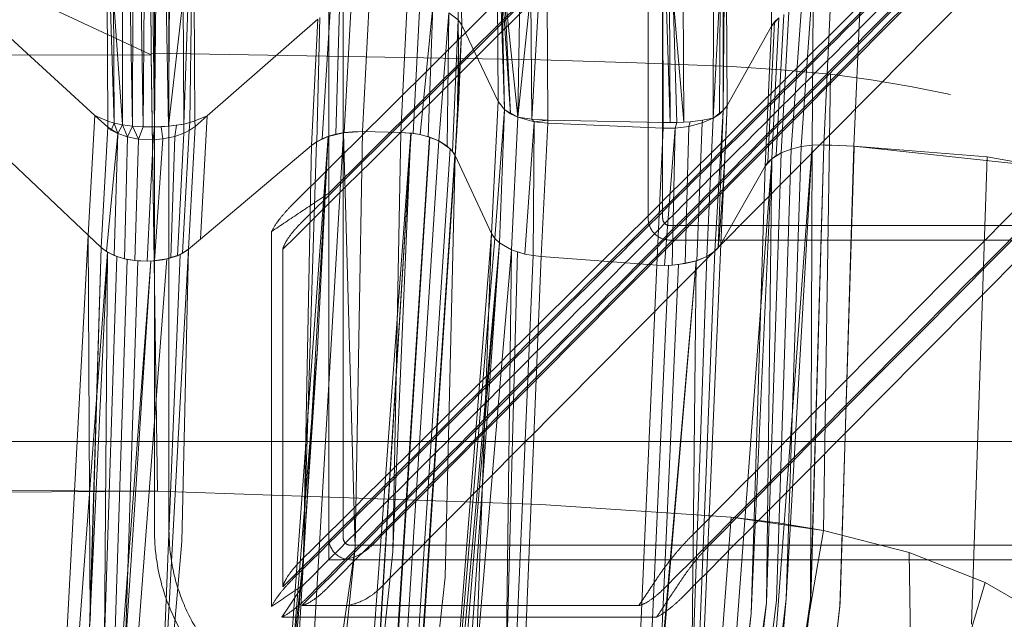
# Model space of a CAD drawing. Extents: x 0 to 754, y -218 to 99.
# Drawn here: x 574 to 582, y -98 to -93 of the extents above; entities that cross this region are included whole.
import ezdxf

# ---------------------------------------------------------------- set-up
doc = ezdxf.new("R2010")
doc.units = 0
doc.header["$MEASUREMENT"] = 0
doc.header["$PDMODE"] = 64
doc.styles.get("Standard").update_dxf_attribs({"font": 'Helvetica LT 57 Condensed_0.ttf'})
doc.dimstyles.new('FEET-METERS', dxfattribs={"dimtxt": 12, "dimasz": 7, "dimexe": 3, "dimexo": 3, "dimgap": 3, "dimtad": 0, "dimdec": 1, "dimzin": 3, "dimdsep": 46, "dimlunit": 4, "dimtxsty": 'Standard', "dimcen": 0.09, "dimadec": 0, "dimazin": 0, "dimtfac": 2, "dimtdec": 1, "dimtofl": 0, "dimtmove": 0, "dimatfit": 3, "dimfxl": 1, "dimfrac": 2, "dimtolj": 1, "dimtzin": 3, "dimarcsym": 0})

# ---------------------------------------------------------------- blocks, each defined once
blk = doc.blocks.new('*D79')
at = {"color": 0, "lineweight": -2, "transparency": 16777216}
for p, q in [((592.5442, 49.6483), (398.9666, 49.6483)), ((401.9666, 42.6483), (401.9666, -30.3897)), ((401.9666, -211.195), (401.9666, -124.2553)), ((517.5413, -218.195), (398.9666, -218.195))]:
    blk.add_line(p, q, dxfattribs=at)
at = {"color": 0, "lineweight": 0, "transparency": 16777216}
for points in [[(400.8, 42.6483), (403.1333, 42.6483), (401.9666, 49.6483)], [(400.8, -211.195), (403.1333, -211.195), (401.9666, -218.195)]]:
    blk.add_solid(points, dxfattribs=at)
at = {"layer": 'Defpoints', "color": 0, "lineweight": 0, "transparency": 16777216}
for p in [(595.5442, 49.6483), (401.9666, -218.195), (520.5413, -218.195)]:
    blk.add_point(p, dxfattribs=at)
at = {"color": 0, "lineweight": 0, "transparency": 16777216, "insert": (401.9666, -77.3225), "char_height": 12, "attachment_point": 5, "rotation": 90}
blk.add_mtext('\\A1;22\'-4" [6.8M]', dxfattribs=at)
blk = doc.blocks.new('new block')
at = {"color": 0, "linetype": 'Continuous', "lineweight": 0}
for p, q in [((574.8243, -92.9103), (574.7838, -88.9045)), ((574.8242, -92.8981), (574.7838, -88.9045)), ((577.4686, -90.8548), (577.4664, -92.61)), ((577.4686, -90.8548), (577.497, -92.6551)), ((580.1645, -92.6661), (580.1362, -90.8512)), ((580.1362, -90.8512), (580.1645, -92.6661)), ((574.8243, -92.9103), (570.5517, -90.9234)), ((577.497, -92.6551), (577.4715, -91.0793)), ((577.7958, -91.1938), (577.8648, -93.3822)), ((577.7958, -91.1938), (577.8099, -93.313)), ((577.7958, -91.1938), (577.8099, -93.313)), ((579.7683, -91.2043), (579.749, -93.3916)), ((579.7683, -91.2043), (579.7817, -93.3477)), ((579.7817, -93.3477), (579.7683, -91.2043)), ((577.9808, -93.4486), (578.0137, -91.2664)), ((578.2285, -91.2743), (578.1012, -93.4651)), ((578.2285, -91.2743), (578.2377, -93.4725)), ((578.2377, -93.4725), (578.2285, -91.2743)), ((579.2229, -91.2819), (579.2901, -93.4959)), ((579.2229, -91.2819), (579.2312, -93.495)), ((579.2312, -93.495), (579.2229, -91.2819)), ((579.4078, -93.4921), (579.3995, -91.2797)), ((579.6627, -93.4559), (579.6647, -91.2581)), ((574.4368, -91.2939), (574.5051, -93.4997)), ((574.4368, -91.2939), (574.4505, -93.4813)), ((574.4368, -91.2939), (574.4505, -93.4813)), ((574.5768, -93.5146), (574.5767, -91.3118)), ((574.6614, -93.5253), (574.6218, -91.3147)), ((574.6614, -93.5253), (574.6697, -91.3168)), ((574.7546, -93.5313), (574.7198, -91.3182)), ((574.7546, -93.5313), (574.7708, -91.3188)), ((574.8515, -93.532), (574.8219, -91.3186)), ((574.8515, -93.532), (574.8748, -91.3175)), ((574.9736, -93.5251), (574.9312, -91.3155)), ((574.9736, -93.5251), (574.9894, -91.3125)), ((575.1836, -91.2914), (575.1033, -93.5068)), ((575.1836, -91.2914), (575.1569, -93.4941)), ((575.1836, -91.2914), (575.2001, -93.4794)), ((575.1836, -91.2914), (575.2001, -93.4794)), ((580.1645, -92.6661), (580.1765, -91.7359)), ((577.8648, -93.3822), (577.8422, -92.3166)), ((577.9169, -93.4181), (577.8422, -92.3166)), ((577.9169, -93.4181), (577.8638, -92.3314)), ((577.9808, -93.4486), (577.8638, -92.3314)), ((577.9808, -93.4486), (578.0916, -92.3835)), ((578.1012, -93.4651), (578.0916, -92.3835)), ((579.6627, -93.4559), (579.7209, -92.3422)), ((579.7163, -93.4214), (579.7209, -92.3422)), ((579.749, -93.3916), (579.7469, -92.324)), ((574.5051, -93.4997), (574.5001, -92.4193)), ((574.5768, -93.5146), (574.5001, -92.4193)), ((574.9736, -93.5251), (575.1003, -92.4219)), ((575.1033, -93.5068), (575.1003, -92.4219)), ((576.6994, -92.4714), (576.643, -93.571)), ((576.6994, -92.4714), (576.643, -93.571)), ((576.9716, -93.5787), (577.0279, -92.4692)), ((577.0279, -92.4692), (576.9716, -93.5787)), ((577.0798, -93.5873), (577.1353, -92.4745)), ((579.2901, -93.4959), (579.2867, -92.4043)), ((579.4078, -93.4921), (579.317, -92.404)), ((579.3493, -93.4949), (579.317, -92.404)), ((580.6154, -93.6873), (580.6706, -92.4683)), ((580.6706, -92.4683), (580.6154, -93.6873)), ((580.8727, -93.6962), (580.9278, -92.4695)), ((580.9278, -92.4695), (580.8727, -93.6962)), ((576.2955, -93.6343), (576.3643, -92.5391)), ((576.414, -93.5946), (576.4451, -92.5089)), ((576.4839, -93.581), (576.5463, -92.485)), ((577.1405, -93.5983), (577.2471, -92.4949)), ((577.209, -93.6165), (577.2471, -92.4949)), ((577.3002, -93.6529), (577.3871, -92.549)), ((577.3707, -93.696), (577.3871, -92.549)), ((577.3871, -92.549), (577.4664, -92.61)), ((577.4664, -92.61), (577.3871, -92.549)), ((580.313, -92.5417), (580.2462, -93.7554)), ((580.4227, -92.501), (580.3337, -93.7219)), ((580.5059, -92.4818), (580.4194, -93.7011)), ((580.5221, -92.4792), (580.5129, -93.6893)), ((573.4667, -92.6369), (574.3388, -93.4327)), ((574.3388, -93.4327), (573.4667, -92.6369)), ((575.3059, -93.4369), (576.2588, -92.6052)), ((576.2588, -92.6052), (575.3059, -93.4369)), ((576.2024, -93.6919), (576.2588, -92.6052)), ((576.2588, -92.6052), (576.2024, -93.6919)), ((576.2483, -93.6591), (576.2767, -92.5903)), ((577.4178, -93.742), (577.4664, -92.61)), ((577.4664, -92.61), (577.4669, -92.6468)), ((577.4664, -92.61), (577.4707, -93.2868)), ((577.497, -92.6551), (577.4664, -92.61)), ((577.497, -92.6551), (577.4664, -92.61)), ((577.4673, -92.6837), (577.4669, -92.6468)), ((580.1332, -93.8364), (580.191, -92.6287)), ((580.1645, -92.6661), (580.2269, -92.5947)), ((580.191, -92.6287), (580.1645, -92.6661)), ((580.2269, -92.5947), (580.1654, -93.8055)), ((580.2269, -92.5947), (580.191, -92.6287)), ((580.2689, -92.5654), (580.2038, -93.7783)), ((577.4409, -93.7791), (577.497, -92.6551)), ((577.497, -92.6551), (577.4409, -93.7786)), ((577.497, -92.6551), (577.4409, -93.7791)), ((577.497, -92.6551), (577.441, -93.7787)), ((577.497, -92.6551), (577.441, -93.7788)), ((577.497, -92.6551), (577.441, -93.7789)), ((577.4676, -92.7205), (577.4673, -92.6837)), ((577.4678, -92.7573), (577.4676, -92.7205)), ((577.4924, -92.7955), (577.4948, -92.7253)), ((577.497, -92.6551), (577.4948, -92.7253)), ((577.8099, -93.313), (577.497, -92.6551)), ((577.8099, -93.313), (577.497, -92.6551)), ((579.7817, -93.3477), (580.1645, -92.6661)), ((580.1645, -92.6661), (579.7817, -93.3477)), ((580.1091, -93.8703), (580.1645, -92.6661)), ((580.1645, -92.6661), (580.1091, -93.8703)), ((577.468, -92.7941), (577.4678, -92.7573)), ((577.4707, -93.2868), (577.4678, -92.7573)), ((577.468, -92.8309), (577.468, -92.7941)), ((577.4924, -92.7955), (577.4899, -92.8657)), ((574.8242, -92.8981), (578.1761, -92.9556)), ((574.8242, -92.8981), (574.877, -96.6653)), ((577.4678, -92.9044), (577.468, -92.8676)), ((577.468, -92.8676), (577.468, -92.8309)), ((577.4899, -92.8657), (577.4871, -92.9359)), ((574.8243, -92.9103), (570.9435, -92.9242)), ((574.877, -96.6653), (574.8243, -92.9103)), ((577.4669, -93.357), (577.4676, -92.9411)), ((577.4669, -93.0145), (577.4673, -92.9778)), ((577.4673, -92.9778), (577.4676, -92.9411)), ((577.4676, -92.9411), (577.4678, -92.9044)), ((577.4707, -93.2868), (577.4676, -92.9411)), ((577.4842, -93.0061), (577.4871, -92.9359)), ((578.1761, -92.9556), (579.0032, -92.9813)), ((579.0032, -92.9813), (579.8193, -93.0132)), ((577.4658, -93.0877), (577.4664, -93.0511)), ((577.4664, -93.0511), (577.4669, -93.0145)), ((577.4811, -93.0763), (577.4842, -93.0061)), ((579.8193, -93.0132), (580.2414, -93.0399)), ((580.2414, -93.0399), (580.6708, -93.0785)), ((577.4645, -93.1609), (577.4652, -93.1243)), ((577.4652, -93.1243), (577.4658, -93.0877)), ((577.4744, -93.2166), (577.4778, -93.1465)), ((577.4778, -93.1465), (577.4811, -93.0763)), ((580.611, -97.0036), (580.6708, -93.0785)), ((580.6708, -93.0785), (581.0211, -93.1263)), ((581.0211, -93.1263), (581.3603, -93.1847)), ((577.4618, -93.2704), (577.4628, -93.2339)), ((577.4628, -93.2339), (577.4637, -93.1974)), ((577.4637, -93.1974), (577.4645, -93.1609)), ((577.4707, -93.2868), (577.4744, -93.2166)), ((581.3603, -93.1847), (581.7041, -93.2543)), ((577.4409, -93.7786), (577.4707, -93.2868)), ((577.4596, -93.3433), (577.4607, -93.3069)), ((577.4607, -93.3069), (577.4618, -93.2704)), ((577.4669, -93.357), (577.4707, -93.2868)), ((577.7538, -94.4477), (577.8099, -93.313)), ((577.8099, -93.313), (577.7538, -94.4477)), ((577.8099, -93.313), (577.8648, -93.3822)), ((577.8648, -93.3822), (577.8099, -93.313)), ((577.4409, -93.7786), (577.4669, -93.357)), ((577.4629, -93.4271), (577.4669, -93.357)), ((577.7832, -94.4927), (577.8648, -93.3822)), ((577.8226, -94.53), (577.8648, -93.3822)), ((577.9808, -93.4486), (577.8648, -93.3822)), ((577.8648, -93.3822), (577.9169, -93.4181)), ((579.6627, -93.4559), (579.749, -93.3916)), ((579.6751, -94.6014), (579.749, -93.3916)), ((579.7051, -94.5718), (579.749, -93.3916)), ((579.749, -93.3916), (579.7163, -93.4214)), ((579.7817, -93.3477), (579.7262, -94.5417)), ((579.7817, -93.3477), (579.7262, -94.5417)), ((579.7817, -93.3477), (579.749, -93.3916)), ((579.7817, -93.3477), (579.749, -93.3916)), ((579.7803, -93.3857), (579.7789, -93.4238)), ((579.7817, -93.3477), (579.7803, -93.3857)), ((574.2818, -94.4634), (574.3388, -93.4327)), ((574.3388, -93.4327), (574.2818, -94.4634)), ((574.4513, -93.5353), (574.3388, -93.4327)), ((574.4505, -93.4813), (574.3388, -93.4327)), ((574.4513, -93.5353), (574.3388, -93.4327)), ((574.3388, -93.4327), (574.4505, -93.4813)), ((574.5051, -93.4997), (574.4505, -93.4813)), ((574.4513, -93.5353), (574.4505, -93.4813)), ((574.5051, -93.4997), (574.4505, -93.4813)), ((574.4513, -93.5353), (574.4505, -93.4813)), ((575.1569, -93.4941), (575.1033, -93.5068)), ((575.1569, -93.4941), (575.1033, -93.5068)), ((575.1569, -93.4941), (575.1503, -93.5637)), ((575.2001, -93.4794), (575.1569, -93.4941)), ((575.1569, -93.4941), (575.2001, -93.4794)), ((575.3059, -93.4369), (575.2001, -93.4794)), ((575.3059, -93.4369), (575.2001, -93.4794)), ((575.2001, -93.4794), (575.2008, -93.5279)), ((575.2008, -93.5279), (575.2001, -93.4794)), ((575.3059, -93.4369), (575.2008, -93.5279)), ((575.3059, -93.4369), (575.2008, -93.5279)), ((575.3059, -93.4369), (575.2486, -94.4964)), ((575.3059, -93.4369), (575.2486, -94.4964)), ((577.4409, -93.7786), (577.4629, -93.4271)), ((577.4588, -93.4973), (577.4629, -93.4271)), ((577.9808, -93.4486), (577.9169, -93.4181)), ((577.9247, -94.5888), (577.9808, -93.4486)), ((577.9808, -93.4486), (577.9247, -94.5888)), ((577.9808, -93.4486), (578.121, -93.4869)), ((578.1012, -93.4651), (577.9808, -93.4486)), ((578.121, -93.4869), (577.9808, -93.4486)), ((577.9808, -93.4486), (578.1012, -93.4651)), ((578.0408, -94.6258), (578.121, -93.4869)), ((578.2377, -93.4725), (578.1012, -93.4651)), ((578.121, -93.4869), (578.1012, -93.4651)), ((578.2377, -93.4725), (578.1012, -93.4651)), ((578.1109, -94.6388), (578.121, -93.4869)), ((578.2377, -93.4725), (578.121, -93.4869)), ((578.2381, -93.4985), (578.121, -93.4869)), ((578.2381, -93.4985), (578.121, -93.4869)), ((579.2312, -93.495), (578.2377, -93.4725)), ((578.2377, -93.4725), (578.2381, -93.4985)), ((578.2377, -93.4725), (578.2381, -93.4985)), ((578.2377, -93.4725), (579.2312, -93.495)), ((579.4648, -93.4877), (579.3493, -93.4949)), ((579.4078, -93.4921), (579.3493, -93.4949)), ((579.4648, -93.4877), (579.4078, -93.4921)), ((579.4648, -93.4877), (579.4532, -93.5276)), ((579.4648, -93.4877), (579.5711, -93.4744)), ((579.5711, -93.4744), (579.4648, -93.4877)), ((579.5659, -93.498), (579.6627, -93.4559)), ((579.6627, -93.4559), (579.5659, -93.498)), ((579.5711, -93.4744), (579.5659, -93.498)), ((579.5711, -93.4744), (579.6627, -93.4559)), ((579.5711, -93.4744), (579.6627, -93.4559)), ((579.6072, -94.6466), (579.6627, -93.4559)), ((579.6627, -93.4559), (579.6072, -94.6466)), ((579.7163, -93.4214), (579.6627, -93.4559)), ((579.7774, -93.4619), (579.7758, -93.4999)), ((579.7789, -93.4238), (579.7774, -93.4619)), ((574.3943, -94.5695), (574.4513, -93.5353)), ((574.4513, -93.5353), (574.3943, -94.5695)), ((574.4513, -93.5353), (574.5361, -93.5892)), ((574.4804, -93.5586), (574.4513, -93.5353)), ((574.4804, -93.5586), (574.5051, -93.4997)), ((574.4804, -93.5586), (574.5361, -93.5892)), ((574.5051, -93.4997), (574.5768, -93.5146)), ((574.5051, -93.4997), (574.5361, -93.5892)), ((574.5768, -93.5146), (574.5051, -93.4997)), ((574.5768, -93.5146), (574.5361, -93.5892)), ((574.5768, -93.5146), (574.6614, -93.5253)), ((574.5768, -93.5146), (574.6184, -93.6178)), ((574.6614, -93.5253), (574.5768, -93.5146)), ((574.6614, -93.5253), (574.6184, -93.6178)), ((574.7546, -93.5313), (574.6614, -93.5253)), ((574.6614, -93.5253), (574.7131, -93.6361)), ((574.7546, -93.5313), (574.6614, -93.5253)), ((574.7546, -93.5313), (574.7131, -93.6361)), ((574.8515, -93.532), (574.7546, -93.5313)), ((574.8515, -93.532), (574.7546, -93.5313)), ((574.8515, -93.532), (574.8407, -93.6419)), ((574.9736, -93.5251), (574.8515, -93.532)), ((574.9095, -93.5298), (574.8515, -93.532)), ((574.9736, -93.5251), (574.9095, -93.5298)), ((574.9095, -93.5298), (574.9238, -93.6348)), ((575.1033, -93.5068), (574.9736, -93.5251)), ((575.0403, -93.5173), (574.9736, -93.5251)), ((575.0403, -93.5173), (575.0275, -93.6135)), ((575.1033, -93.5068), (575.0403, -93.5173)), ((575.0929, -94.6193), (575.1503, -93.5637)), ((575.1033, -93.5068), (575.1055, -93.5861)), ((575.1055, -93.5861), (575.1503, -93.5637)), ((575.1503, -93.5637), (575.1055, -93.5861)), ((575.144, -94.5846), (575.2008, -93.5279)), ((575.2008, -93.5279), (575.144, -94.5846)), ((575.2008, -93.5279), (575.1503, -93.5637)), ((575.2008, -93.5279), (575.1503, -93.5637)), ((576.4804, -93.5815), (576.643, -93.571)), ((576.4839, -93.581), (576.556, -93.573)), ((576.643, -93.571), (576.556, -93.573)), ((576.643, -93.571), (576.579, -97.1493)), ((576.643, -93.571), (576.579, -97.1493)), ((576.9716, -93.5787), (576.643, -93.571)), ((576.643, -93.571), (576.9716, -93.5787)), ((576.9716, -93.5787), (576.9033, -97.1846)), ((576.9033, -97.1846), (576.9716, -93.5787)), ((576.9716, -93.5787), (577.0798, -93.5873)), ((576.9716, -93.5787), (577.0578, -93.5845)), ((577.4409, -93.7786), (577.4588, -93.4973)), ((577.4409, -93.7786), (577.4544, -93.5674)), ((577.4499, -93.6376), (577.4544, -93.5674)), ((577.4544, -93.5674), (577.4588, -93.4973)), ((578.1822, -94.6465), (578.2381, -93.4985)), ((578.2381, -93.4985), (578.1822, -94.6465)), ((579.2317, -93.542), (578.2381, -93.4985)), ((579.2317, -93.542), (578.2381, -93.4985)), ((579.1761, -94.7199), (579.2317, -93.542)), ((579.2317, -93.542), (579.1761, -94.7199)), ((579.3493, -93.4949), (579.2312, -93.495)), ((579.2901, -93.4959), (579.2312, -93.495)), ((579.2312, -93.495), (579.2317, -93.542)), ((579.2317, -93.542), (579.2312, -93.495)), ((579.3353, -93.5421), (579.2317, -93.542)), ((579.3353, -93.5421), (579.2317, -93.542)), ((579.2435, -94.7229), (579.3353, -93.5421)), ((579.2901, -93.4959), (579.3493, -93.4949)), ((579.3353, -93.5421), (579.3097, -94.7212)), ((579.3353, -93.5421), (579.3493, -93.4949)), ((579.4532, -93.5276), (579.3353, -93.5421)), ((579.3353, -93.5421), (579.4532, -93.5276)), ((579.4532, -93.5276), (579.4207, -94.708)), ((579.5659, -93.498), (579.4532, -93.5276)), ((579.5659, -93.498), (579.4532, -93.5276)), ((579.5659, -93.498), (579.5204, -94.6829)), ((579.7724, -93.5762), (579.7707, -93.6143)), ((579.7741, -93.538), (579.7724, -93.5762)), ((579.7758, -93.4999), (579.7741, -93.538)), ((574.2818, -94.4634), (573.4095, -93.6397)), ((574.2818, -94.4634), (573.4095, -93.6397)), ((574.4382, -94.6036), (574.5361, -93.5892)), ((574.5043, -94.6373), (574.5361, -93.5892)), ((574.5361, -93.5892), (574.6184, -93.6178)), ((574.6184, -93.6178), (574.5361, -93.5892)), ((574.5947, -94.6661), (574.6184, -93.6178)), ((574.6184, -93.6178), (574.7131, -93.6361)), ((574.7131, -93.6361), (574.6184, -93.6178)), ((574.682, -94.6819), (574.7131, -93.6361)), ((574.7131, -93.6361), (574.8407, -93.6419)), ((574.8407, -93.6419), (574.7131, -93.6361)), ((574.7901, -94.688), (574.8407, -93.6419)), ((574.8407, -93.6419), (574.9238, -93.6348)), ((574.9238, -93.6348), (574.8407, -93.6419)), ((574.8532, -94.6848), (574.9238, -93.6348)), ((574.9238, -93.6348), (575.0275, -93.6135)), ((575.0275, -93.6135), (574.9238, -93.6348)), ((574.9923, -94.6594), (575.0275, -93.6135)), ((575.0275, -93.6135), (575.1055, -93.5861)), ((575.1055, -93.5861), (575.0275, -93.6135)), ((575.0495, -94.6398), (575.1055, -93.5861)), ((576.3481, -93.6135), (575.8355, -100.6446)), ((576.3481, -93.6135), (575.9388, -100.6262)), ((576.4804, -93.5815), (576.0681, -100.6236)), ((576.2476, -93.6595), (576.1358, -97.2189)), ((576.2024, -93.6919), (576.2483, -93.6591)), ((576.2476, -93.6595), (576.2024, -93.6919)), ((576.2476, -93.6595), (576.3481, -93.6135)), ((576.2483, -93.6591), (576.2955, -93.6343)), ((576.3481, -93.6135), (576.2555, -95.4365)), ((576.2955, -93.6343), (576.35, -93.6128)), ((576.4804, -93.5815), (576.3481, -93.6135)), ((576.35, -93.6128), (576.414, -93.5946)), ((576.414, -93.5946), (576.4839, -93.581)), ((576.4804, -93.5815), (576.579, -97.1493)), ((576.5346, -100.7042), (577.0594, -93.5847)), ((577.0604, -93.5848), (576.6176, -100.7238)), ((577.0604, -93.5848), (576.6194, -100.7245)), ((577.0624, -93.585), (576.6194, -100.7245)), ((577.0624, -93.585), (576.6218, -100.7254)), ((577.2198, -93.62), (576.7607, -100.7755)), ((577.2228, -93.621), (576.7665, -100.7784)), ((577.2998, -93.6527), (576.8403, -100.818)), ((576.9033, -97.1846), (577.0594, -93.5847)), ((577.0578, -93.5845), (577.0594, -93.5847)), ((577.0604, -93.5848), (577.0594, -93.5847)), ((577.0624, -93.585), (577.0604, -93.5848)), ((577.0712, -93.5862), (577.0624, -93.585)), ((577.0873, -93.5884), (577.0712, -93.5862)), ((577.0798, -93.5873), (577.1405, -93.5983)), ((577.1368, -93.5974), (577.0873, -93.5884)), ((577.1894, -93.6106), (577.1368, -93.5974)), ((577.1405, -93.5983), (577.209, -93.6165)), ((577.2142, -93.6181), (577.1894, -93.6106)), ((577.209, -93.6165), (577.3002, -93.6529)), ((577.2194, -93.6198), (577.2142, -93.6181)), ((577.2198, -93.62), (577.2194, -93.6198)), ((577.2204, -93.6202), (577.2198, -93.62)), ((577.2228, -93.621), (577.2204, -93.6202)), ((577.2998, -93.6527), (577.2228, -93.621)), ((577.3986, -93.7205), (577.2998, -93.6527)), ((577.3002, -93.6529), (577.3707, -93.696)), ((577.4409, -93.7786), (577.4499, -93.6376)), ((579.7262, -94.5417), (579.7707, -93.6143)), ((579.7688, -93.6524), (579.7669, -93.6906)), ((579.7707, -93.6143), (579.7688, -93.6524)), ((576.2024, -93.6919), (575.2486, -94.4964)), ((575.2486, -94.4964), (576.2024, -93.6919)), ((576.1358, -97.2189), (576.2024, -93.6919)), ((576.1358, -97.2189), (576.2024, -93.6919)), ((577.3986, -93.7205), (576.931, -100.8907)), ((577.3707, -93.696), (577.4178, -93.742)), ((577.4264, -93.7538), (577.3986, -93.7205)), ((577.4178, -93.742), (577.4403, -93.7778)), ((577.4403, -93.7778), (577.4452, -93.7077)), ((577.4409, -93.7786), (577.4452, -93.7077)), ((579.765, -93.7288), (579.7629, -93.767)), ((579.7669, -93.6906), (579.765, -93.7288)), ((580.5129, -93.6893), (579.9459, -101.4044)), ((580.3337, -93.7219), (580.2057, -97.6038)), ((580.3337, -93.7219), (580.2462, -93.7554)), ((580.3337, -93.7219), (580.2462, -93.7554)), ((580.5129, -93.6893), (580.2898, -97.5913)), ((580.4194, -93.7011), (580.2898, -97.5913)), ((580.4194, -93.7011), (580.3337, -93.7219)), ((580.4194, -93.7011), (580.3337, -93.7219)), ((580.5129, -93.6893), (580.4194, -93.7011)), ((580.5129, -93.6893), (580.4194, -93.7011)), ((580.6154, -93.6873), (580.5009, -97.5966)), ((580.5129, -93.6893), (580.5009, -97.5966)), ((580.5011, -97.5967), (580.6154, -93.6873)), ((580.6154, -93.6873), (580.5129, -93.6893)), ((580.5129, -93.6893), (580.6154, -93.6873)), ((580.8727, -93.6962), (580.6154, -93.6873)), ((580.6154, -93.6873), (580.6267, -93.6877)), ((580.6823, -93.6896), (580.6267, -93.6877)), ((580.6823, -93.6896), (580.8756, -93.6963)), ((580.7528, -97.6576), (580.8756, -93.7122)), ((580.7551, -97.6265), (580.8727, -93.6962)), ((580.8727, -93.6962), (582.6249, -93.8859)), ((580.8727, -93.6962), (582.0204, -93.7888)), ((580.8756, -93.6963), (580.8756, -93.7122)), ((577.4381, -93.7735), (576.9623, -100.9379)), ((577.4381, -93.7735), (576.9645, -100.9439)), ((577.4396, -93.7764), (576.9645, -100.9439)), ((577.4402, -93.7778), (576.9654, -100.9469)), ((577.4402, -93.7778), (576.9658, -100.9483)), ((577.4406, -93.7784), (576.9658, -100.9483)), ((577.4406, -93.7784), (576.966, -100.9489)), ((577.441, -93.7787), (576.966, -100.9489)), ((576.9661, -100.9496), (577.441, -93.7787)), ((577.441, -93.7787), (577.3547, -97.4056)), ((577.4409, -93.7791), (577.3547, -97.4056)), ((577.4409, -93.7791), (577.3547, -97.4056)), ((577.4349, -93.7676), (577.4264, -93.7538)), ((577.4381, -93.7735), (577.4349, -93.7676)), ((577.4396, -93.7764), (577.4381, -93.7735)), ((577.4402, -93.7778), (577.4396, -93.7764)), ((577.4406, -93.7784), (577.4402, -93.7778)), ((577.4409, -93.7786), (577.4403, -93.7778)), ((577.4405, -93.7783), (577.4403, -93.7778)), ((577.4409, -93.7786), (577.4405, -93.7783)), ((577.441, -93.7787), (577.4406, -93.7784)), ((577.4409, -93.7786), (577.441, -93.7787)), ((577.441, -93.7787), (577.4409, -93.7791)), ((577.4409, -93.779), (577.441, -93.7789)), ((577.4409, -93.7791), (577.4409, -93.779)), ((577.4409, -93.7791), (577.7538, -94.4477)), ((577.7538, -94.4477), (577.4409, -93.7791)), ((577.441, -93.7788), (577.441, -93.7787)), ((577.441, -93.7789), (577.441, -93.7788)), ((580.1654, -93.8055), (579.5994, -101.4445)), ((579.7608, -93.8052), (579.7587, -93.8434)), ((579.7629, -93.767), (579.7608, -93.8052)), ((579.9885, -97.718), (580.1654, -93.8055)), ((580.1091, -93.8703), (580.1654, -93.8055)), ((580.2462, -93.7554), (580.1207, -97.6273)), ((580.1654, -93.8055), (580.1207, -97.6273)), ((580.1332, -93.8364), (580.1654, -93.8055)), ((580.2462, -93.7554), (580.1654, -93.8055)), ((580.2038, -93.7783), (580.1654, -93.8055)), ((580.2462, -93.7554), (580.2038, -93.7783)), ((582.0204, -93.7888), (581.8858, -97.81)), ((582.0204, -93.7888), (583.1155, -93.9918)), ((580.1091, -93.8703), (579.7262, -94.5417)), ((579.7262, -94.5417), (580.1091, -93.8703)), ((579.7565, -93.8816), (579.7542, -93.9199)), ((579.7587, -93.8434), (579.7565, -93.8816)), ((580.1091, -93.8703), (579.9885, -97.718)), ((579.9885, -97.718), (580.1091, -93.8703)), ((580.1332, -93.8364), (580.1091, -93.8703)), ((579.7494, -93.9964), (579.747, -94.0347)), ((579.7518, -93.9581), (579.7494, -93.9964)), ((579.7518, -93.9581), (579.7542, -93.9199)), ((579.7418, -94.1113), (579.7444, -94.073)), ((579.7444, -94.073), (579.747, -94.0347)), ((579.7364, -94.188), (579.7391, -94.1496)), ((579.7391, -94.1496), (579.7418, -94.1113)), ((579.7307, -94.2646), (579.7336, -94.2263)), ((579.7336, -94.2263), (579.7364, -94.188)), ((579.7217, -94.3798), (579.7247, -94.3414)), ((579.7247, -94.3414), (579.7277, -94.303)), ((579.7277, -94.303), (579.7307, -94.2646)), ((579.7153, -94.4566), (579.7185, -94.4182)), ((579.7185, -94.4182), (579.7217, -94.3798)), ((574.2818, -94.4634), (573.9367, -100.9349)), ((574.3943, -94.5695), (574.2818, -94.4634)), ((574.2818, -94.4634), (574.2977, -97.7868)), ((574.2818, -94.4634), (574.3943, -94.5695)), ((575.2486, -94.4964), (575.144, -94.5846)), ((575.2486, -94.4964), (575.144, -94.5846)), ((577.1919, -101.5471), (577.7538, -94.4477)), ((577.1919, -101.5471), (577.7832, -94.4927)), ((577.7538, -94.4477), (577.6228, -98.0331)), ((577.7832, -94.4927), (577.7538, -94.4477)), ((577.7538, -94.4477), (577.7832, -94.4927)), ((577.7832, -94.4927), (577.8226, -94.53)), ((577.7832, -94.4927), (577.8226, -94.53)), ((579.7086, -94.5334), (579.712, -94.495)), ((579.712, -94.495), (579.7153, -94.4566)), ((574.293, -97.8521), (574.3943, -94.5695)), ((574.3943, -94.5695), (574.2977, -97.7868)), ((574.4382, -94.6036), (574.3943, -94.5695)), ((574.3943, -94.5695), (574.4466, -94.6088)), ((574.8721, -99.5748), (575.144, -94.5846)), ((575.0725, -94.6296), (575.144, -94.5846)), ((575.0872, -97.0987), (575.144, -94.5846)), ((575.0929, -94.6193), (575.1293, -94.5962)), ((575.144, -94.5846), (575.1293, -94.5962)), ((577.1919, -101.5471), (577.8226, -94.53)), ((577.8226, -94.53), (577.2417, -101.6185)), ((577.8226, -94.53), (577.3212, -101.6801)), ((577.9247, -94.5888), (577.3212, -101.6801)), ((577.9247, -94.5888), (577.8226, -94.53)), ((577.9247, -94.5888), (577.8226, -94.53)), ((577.9247, -94.5888), (577.8804, -98.214)), ((577.9247, -94.5888), (578.0408, -94.6258)), ((577.9757, -94.6077), (577.9247, -94.5888)), ((579.5683, -98.2881), (579.7262, -94.5417)), ((579.7262, -94.5417), (579.5683, -98.2881)), ((579.6751, -94.6014), (579.7051, -94.5718)), ((579.7051, -94.5718), (579.6751, -94.6014)), ((579.7051, -94.5718), (579.7086, -94.5334)), ((579.7051, -94.5718), (579.7262, -94.5417)), ((579.7051, -94.5718), (579.7262, -94.5417)), ((574.4466, -94.6088), (573.9638, -101.1053)), ((574.293, -97.8521), (574.4466, -94.6088)), ((574.4466, -94.6088), (574.4206, -97.9333)), ((574.5266, -94.6459), (574.4206, -97.9333)), ((574.4382, -94.6036), (574.5043, -94.6373)), ((574.5266, -94.6459), (574.4466, -94.6088)), ((574.959, -94.668), (574.4588, -101.2393)), ((574.5043, -94.6373), (574.5947, -94.6661)), ((574.6182, -94.6714), (574.511, -97.9643)), ((574.6182, -94.6714), (574.5266, -94.6459)), ((574.5947, -94.6661), (574.682, -94.6819)), ((574.7083, -94.6848), (574.6182, -94.6714)), ((574.959, -94.668), (574.8204, -94.687)), ((574.8532, -94.6848), (574.9237, -94.6753)), ((574.8721, -99.5748), (575.0725, -94.6296)), ((574.9237, -94.6753), (574.9923, -94.6594)), ((575.0725, -94.6296), (574.959, -94.668)), ((574.9923, -94.6594), (575.0495, -94.6398)), ((575.0495, -94.6398), (575.0929, -94.6193)), ((577.9757, -94.6077), (577.8804, -98.214)), ((578.1109, -94.6388), (577.9564, -98.2347)), ((578.0408, -94.6258), (577.9757, -94.6077)), ((578.0341, -98.2491), (578.1822, -94.6465)), ((578.1822, -94.6465), (578.0341, -98.2491)), ((578.0408, -94.6258), (578.1109, -94.6388)), ((578.1109, -94.6388), (578.0408, -94.6258)), ((578.1822, -94.6465), (578.1109, -94.6388)), ((578.1822, -94.6465), (578.1109, -94.6388)), ((579.1761, -94.7199), (578.1822, -94.6465)), ((578.1822, -94.6465), (579.1761, -94.7199)), ((579.6072, -94.6466), (579.4776, -98.3585)), ((579.6072, -94.6466), (579.5159, -94.6843)), ((579.6072, -94.6466), (579.5204, -94.6829)), ((579.6751, -94.6014), (579.5304, -98.3267)), ((579.6072, -94.6466), (579.6751, -94.6014)), ((579.6751, -94.6014), (579.6072, -94.6466)), ((574.8204, -94.687), (574.3292, -101.2343)), ((574.7083, -94.6848), (574.602, -97.9844)), ((574.8204, -94.687), (574.602, -97.9844)), ((574.682, -94.6819), (574.7901, -94.688)), ((574.8204, -94.687), (574.7083, -94.6848)), ((574.7901, -94.688), (574.8532, -94.6848)), ((579.5159, -94.6843), (578.8762, -102.0464)), ((579.0128, -98.4017), (579.1761, -94.7199)), ((579.0128, -98.4017), (579.1761, -94.7199)), ((579.2764, -94.7226), (579.1104, -98.4121)), ((579.2435, -94.7229), (579.1761, -94.7199)), ((579.1761, -94.7199), (579.2764, -94.7226)), ((579.5159, -94.6843), (579.197, -98.4142)), ((579.3632, -94.7165), (579.197, -98.4142)), ((579.2435, -94.7229), (579.3097, -94.7212)), ((579.2764, -94.7226), (579.3632, -94.7165)), ((579.4207, -94.708), (579.3097, -94.7212)), ((579.5159, -94.6843), (579.3632, -94.7165)), ((579.5204, -94.6829), (579.4207, -94.708)), ((579.5159, -94.6843), (579.4776, -98.3585)), ((576.2555, -95.4365), (575.8355, -100.6446)), ((576.1358, -97.2189), (576.2555, -95.4365)), ((568.1846, -96.2369), (574.8518, -96.2369)), ((574.8518, -96.2369), (581.4775, -96.2369)), ((571.5255, -96.6871), (574.877, -96.6653)), ((573.1498, -96.6595), (574.877, -96.6653)), ((574.877, -96.6653), (578.1788, -96.7797)), ((574.877, -96.6653), (578.1788, -96.7797)), ((578.1788, -96.7797), (579.817, -96.8894)), ((578.1788, -96.7797), (579.817, -96.8894)), ((579.817, -96.8894), (579.6539, -99.0148)), ((579.817, -96.8894), (580.2204, -96.937)), ((579.817, -96.8894), (580.611, -97.0036)), ((580.2204, -96.937), (580.611, -97.0036)), ((580.611, -97.0036), (580.2411, -99.1441)), ((580.611, -97.0036), (581.3502, -97.1931)), ((580.611, -97.0036), (581.3502, -97.1931)), ((575.0872, -97.0987), (574.8721, -99.5748)), ((576.1358, -97.2189), (575.7752, -100.6608)), ((575.7752, -100.6608), (576.1358, -97.2189)), ((576.1358, -97.2189), (575.8355, -100.6446)), ((576.579, -97.1493), (576.0681, -100.6236)), ((576.579, -97.1493), (576.2167, -100.641)), ((576.2167, -100.641), (576.579, -97.1493)), ((576.9033, -97.1846), (576.5346, -100.7042)), ((576.9033, -97.1846), (576.5346, -100.7042)), ((581.3502, -97.1931), (582.0038, -97.4508)), ((581.3502, -97.1931), (581.3789, -99.532)), ((581.3502, -97.1931), (582.0038, -97.4508)), ((576.9661, -100.9496), (577.3547, -97.4056)), ((576.9661, -100.9496), (577.3547, -97.4056)), ((582.0038, -97.4508), (581.3789, -99.532)), ((582.0038, -97.4508), (582.5492, -97.7676)), ((582.5492, -97.7676), (582.0038, -97.4508)), ((579.5994, -101.4445), (580.1207, -97.6273)), ((580.1207, -97.6273), (579.6735, -101.4166)), ((580.2057, -97.6038), (579.7551, -101.4021)), ((580.2898, -97.5913), (579.837, -101.3974)), ((580.2898, -97.5913), (579.9459, -101.4044)), ((580.5009, -97.5966), (579.9459, -101.4044)), ((580.0614, -101.4246), (580.5009, -97.5966)), ((580.0617, -101.4247), (580.5011, -97.5967)), ((580.7551, -97.6265), (580.3108, -101.4756)), ((579.9885, -97.718), (579.5475, -101.4869)), ((579.9885, -97.718), (579.5475, -101.4869)), ((579.9885, -97.718), (579.5994, -101.4445)), ((580.3063, -101.5036), (580.7528, -97.6576))]:
    blk.add_line(p, q, dxfattribs=at)
for points, degree in [([(576.4768, -28.4429), (576.4768, -97.0679)], 1), ([(574.8518, -28.5054), (574.8518, -97.0054)], 1), ([(574.9768, -28.5054), (574.9768, -97.0054)], 1), ([(579.1018, -31.1929), (579.1018, -94.3179)], 1), ([(579.2268, -31.1929), (579.2268, -94.3179)], 1), ([(576.3518, -31.4083), (576.3518, -94.1026)], 1), ([(603.6775, -66.7624), (576.0442, -94.1955)], 1), ([(603.8916, -66.7624), (576.3518, -94.1026)], 1), ([(603.9229, -66.8218), (575.9573, -94.5846)], 1), ([(603.8515, -66.8218), (576.1155, -94.3568)], 1), ([(576.7309, -97.1254), (605.1647, -68.484)], 1), ([(576.1155, -97.2596), (605.0832, -68.5019)], 1), ([(605.1054, -68.524), (576.3476, -97.4917)], 1), ([(576.8026, -97.4917), (605.2042, -68.8828)], 1), ([(606.7855, -69.5417), (579.4711, -97.0554)], 1), ([(579.2504, -97.4917), (606.7855, -69.7557)], 1), ([(606.8448, -69.7156), (579.6324, -97.1268)], 1), ([(579.4117, -97.5631), (606.8448, -69.9297)], 1), ([(575.9573, -97.4875), (598.3713, -75.2359)], 1), ([(598.3713, -75.2359), (576.1198, -97.6499)], 1), ([(576.0442, -97.4209), (595.6654, -77.9418)], 1), ([(576.1324, -97.4748), (595.6654, -77.9418)], 1), ([(595.6654, -77.9418), (576.1863, -97.5631)], 1), ([(575.8585, -94.4328), (576.3518, -94.1026)], 1), ([(576.3518, -94.1026), (576.3518, -97.2554)], 1), ([(579.2893, -94.3804), (642.4143, -94.3804)], 1), ([(575.8585, -97.6581), (575.8585, -94.4328)], 1), ([(579.2893, -94.5054), (642.4143, -94.5054)], 1), ([(575.9573, -94.5846), (575.9573, -97.4875)], 1), ([(576.5393, -97.1304), (645.1643, -97.1304)], 1), ([(576.3518, -97.2554), (576.4441, -97.2554)], 1), ([(576.5393, -97.2554), (645.1643, -97.2554)], 1), ([(576.1324, -97.4748), (575.8585, -97.6581)], 1), ([(575.9491, -97.7487), (576.1324, -97.4748)], 1), ([(579.1803, -97.4122), (579.0209, -97.6502)], 1), ([(579.3997, -97.4122), (579.1744, -97.7487)], 1), ([(576.1198, -97.6499), (576.5057, -97.6499)], 1), ([(576.5057, -97.6499), (576.485, -97.6501), (576.4643, -97.6502), (576.4441, -97.6502)], 3), ([(579.0209, -97.6502), (576.4441, -97.6502)], 1), ([(579.1744, -97.7487), (575.9491, -97.7487)], 1)]:
    blk.add_open_spline(points, degree=degree, dxfattribs=at)
for points, weights in [([(576.0442, -94.1955), (575.9123, -94.3264), (575.8585, -94.4328)], [1, 0.952131861744, 1]), ([(579.1018, -94.3179), (579.1018, -94.5054), (579.2893, -94.5054)], [1, 0.707106781187, 1]), ([(579.2268, -94.3179), (579.2268, -94.3804), (579.2893, -94.3804)], [1, 0.707106781187, 1]), ([(576.1155, -94.3568), (575.9778, -94.4935), (575.9573, -94.5846)], [1, 0.912870929175, 1]), ([(574.8518, -97.0054), (574.8518, -98.7554), (576.6018, -98.7554)], [1, 0.707106781187, 1]), ([(574.9768, -97.0054), (574.9768, -98.6304), (576.6018, -98.6304)], [1, 0.707106781187, 1]), ([(576.3518, -97.0679), (576.3518, -97.2554), (576.5393, -97.2554)], [1, 0.707106781187, 1]), ([(576.7309, -97.1254), (576.6018, -97.2554), (576.4441, -97.2554)], [1, 0.953716950748, 1]), ([(576.4768, -97.0679), (576.4768, -97.1304), (576.5393, -97.1304)], [1, 0.707106781187, 1]), ([(579.1803, -97.4122), (579.3114, -97.2163), (579.4711, -97.0554)], [1, 0.954228687296, 1]), ([(579.3997, -97.4122), (579.5046, -97.2554), (579.6324, -97.1268)], [1, 0.954228687296, 1]), ([(575.9573, -97.4875), (575.9778, -97.3963), (576.1155, -97.2596)], [1, 0.912870929175, 1]), ([(575.8585, -97.6581), (575.9123, -97.5517), (576.0442, -97.4209)], [1, 0.952131861744, 1]), ([(576.1863, -97.5631), (576.0555, -97.6949), (575.9491, -97.7487)], [1, 0.952131861744, 1]), ([(576.3476, -97.4917), (576.2109, -97.6294), (576.1198, -97.6499)], [1, 0.912870929175, 1]), ([(576.8026, -97.4917), (576.6686, -97.6267), (576.5057, -97.6499)], [1, 0.967390679151, 1]), ([(579.0209, -97.6502), (579.1122, -97.6309), (579.2504, -97.4917)], [1, 0.911195654048, 1]), ([(579.1744, -97.7487), (579.2808, -97.6949), (579.4117, -97.5631)], [1, 0.952131861744, 1])]:
    blk.add_rational_spline(points, weights, degree=2, dxfattribs=at)
blk.add_open_spline([(590.8229, -96.2369), (590.8229, -96.2369), (590.8098, -96.2369), (590.7579, -96.2369), (590.7191, -96.2369), (590.6156, -96.2369), (590.551, -96.2369), (590.3955, -96.2369), (590.3047, -96.2369), (590.1481, -96.2369), (590.0925, -96.2369), (590.0039, -96.2369), (589.9735, -96.2369), (589.9112, -96.2369), (589.8792, -96.2369), (589.7158, -96.2369), (589.5727, -96.2369), (589.2624, -96.2369), (589.0951, -96.2369), (588.7362, -96.2369), (588.5445, -96.2369), (588.1361, -96.2369), (587.9195, -96.2369), (587.6325, -96.2369), (587.5742, -96.2369), (587.4562, -96.2369), (587.3966, -96.2369), (587.216, -96.2369), (587.0932, -96.2369), (586.7175, -96.2369), (586.4574, -96.2369), (585.9183, -96.2369), (585.6393, -96.2369), (585.0621, -96.2369), (584.764, -96.2369), (584.3021, -96.2369), (584.1457, -96.2369), (583.9073, -96.2369), (583.8272, -96.2369), (583.6662, -96.2369), (583.5854, -96.2369), (583.179, -96.2369), (582.8476, -96.2369), (582.1721, -96.2369), (581.828, -96.2369), (581.4775, -96.2369)], degree=3, knots=[0, 0, 0, 0, 0.0278735, 0.0278735, 0.055747, 0.055747, 0.0836205, 0.0836205, 0.111494, 0.111494, 0.1254308, 0.1254308, 0.1323992, 0.1323992, 0.1393675, 0.1393675, 0.1672411, 0.1672411, 0.1951146, 0.1951146, 0.2229881, 0.2229881, 0.2508616, 0.2508616, 0.25783, 0.25783, 0.2647983, 0.2647983, 0.2787351, 0.2787351, 0.3066086, 0.3066086, 0.3344821, 0.3344821, 0.3623556, 0.3623556, 0.3762924, 0.3762924, 0.3832607, 0.3832607, 0.3902291, 0.3902291, 0.4181026, 0.4181026, 0.4459761, 0.4459761, 0.4459761, 0.4459761], dxfattribs=at)
blk = doc.blocks.new('b311292r0')
at = {"lineweight": 0}
blk.add_blockref('new block', (439.7194, 361.1972), dxfattribs=at)

msp = doc.modelspace()

# ---------------------------------------------------------------- block references
at = {"lineweight": 0}
msp.add_blockref('b311292r0', (-439.7194, -361.1972), dxfattribs=at)

# ---------------------------------------------------------------- dimensions: what is measured, and where the dimension line sits
dim = msp.add_linear_dim(base=(401.9666, -218.195), p1=(595.5442, 49.6483), p2=(520.5413, -218.195), angle=90, dimstyle='FEET-METERS', dxfattribs=at)
dim.commit()
dim.dimension.update_dxf_attribs({"geometry": '*D79', "text_midpoint": (401.9666, -77.3225), "dimtype": 160})

doc.saveas('drawing.dxf')
